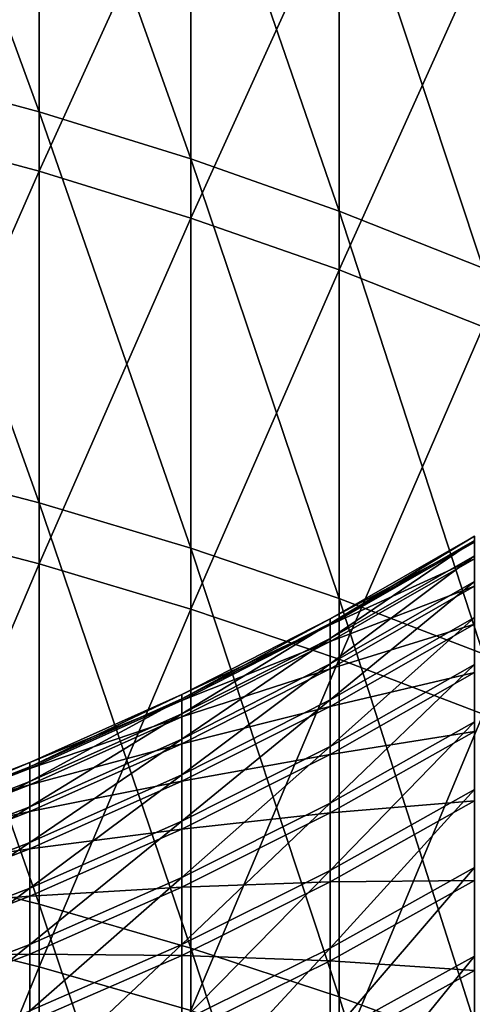
# Model space of a CAD drawing. Units: millimetres. Extents: x -226 to 226, y -7 to 216.
# Drawn here: x -193 to -191, y 104 to 110 of the extents above; entities that cross this region are included whole.
import ezdxf

# ---------------------------------------------------------------- set-up
doc = ezdxf.new("R2010")
doc.units = ezdxf.units.MM
doc.header["$LTSCALE"] = 52.148148
doc.layers.add('257', color=7, linetype='CONTINUOUS')

msp = doc.modelspace()

# ---------------------------------------------------------------- linework, layer by layer
at = {"layer": '257', "color": 7, "linetype": 'CONTINUOUS', "true_color": 0xaaaaaa}
for points in [[(-193.0024, 111.2589, 11.1968), (-193.0024, 109.2076, 9.202), (-193.8386, 111.4914, 10.9648), (-193.0024, 111.2589, 11.1968)], [(-193.8386, 111.4914, 10.9648), (-193.0024, 109.2076, 9.202), (-193.8386, 109.433, 8.9631), (-193.8386, 111.4914, 10.9648)], [(-192.1836, 110.9971, 11.458), (-192.1836, 108.9538, 9.471), (-193.0024, 111.2589, 11.1968), (-192.1836, 110.9971, 11.458)], [(-193.0024, 111.2589, 11.1968), (-192.1836, 108.9538, 9.471), (-193.0024, 109.2076, 9.202), (-193.0024, 111.2589, 11.1968)], [(-193.8386, 109.111, 147.3393), (-193.0024, 110.9472, 145.1141), (-193.8386, 111.1787, 145.3472), (-193.8386, 109.111, 147.3393)], [(-191.3843, 110.7067, 11.7477), (-191.3843, 108.6723, 9.7694), (-192.1836, 110.9971, 11.458), (-191.3843, 110.7067, 11.7477)], [(-192.1836, 110.9971, 11.458), (-191.3843, 108.6723, 9.7694), (-192.1836, 108.9538, 9.471), (-192.1836, 110.9971, 11.458)], [(-193.0024, 108.8867, 147.0994), (-193.0024, 110.9472, 145.1141), (-193.8386, 109.111, 147.3393), (-193.0024, 108.8867, 147.0994)], [(-193.0024, 108.8867, 147.0994), (-192.1836, 110.6866, 144.8517), (-193.0024, 110.9472, 145.1141), (-193.0024, 108.8867, 147.0994)], [(-190.6065, 110.3884, 12.0652), (-190.6065, 108.3638, 10.0964), (-191.3843, 110.7067, 11.7477), (-190.6065, 110.3884, 12.0652)], [(-191.3843, 110.7067, 11.7477), (-190.6065, 108.3638, 10.0964), (-191.3843, 108.6723, 9.7694), (-191.3843, 110.7067, 11.7477)], [(-192.1836, 108.6341, 146.8292), (-192.1836, 110.6866, 144.8517), (-193.0024, 108.8867, 147.0994), (-192.1836, 108.6341, 146.8292)], [(-192.1836, 108.6341, 146.8292), (-191.3843, 110.3976, 144.5607), (-192.1836, 110.6866, 144.8517), (-192.1836, 108.6341, 146.8292)], [(-191.3843, 108.354, 146.5295), (-191.3843, 110.3976, 144.5607), (-192.1836, 108.6341, 146.8292), (-191.3843, 108.354, 146.5295)], [(-191.3843, 108.354, 146.5295), (-190.6065, 110.0808, 144.2417), (-191.3843, 110.3976, 144.5607), (-191.3843, 108.354, 146.5295)], [(-190.6065, 108.0471, 146.2011), (-190.6065, 110.0808, 144.2417), (-191.3843, 108.354, 146.5295), (-190.6065, 108.0471, 146.2011)], [(-193.0024, 109.2076, 9.202), (-193.0024, 107.0969, 7.2702), (-193.8386, 109.433, 8.9631), (-193.0024, 109.2076, 9.202)], [(-193.8386, 109.433, 8.9631), (-193.0024, 107.0969, 7.2702), (-193.8386, 107.315, 7.0245), (-193.8386, 109.433, 8.9631)], [(-192.1836, 108.9538, 9.471), (-192.1836, 106.8514, 7.5467), (-193.0024, 109.2076, 9.202), (-192.1836, 108.9538, 9.471)], [(-193.0024, 109.2076, 9.202), (-192.1836, 106.8514, 7.5467), (-193.0024, 107.0969, 7.2702), (-193.0024, 109.2076, 9.202)], [(-193.8386, 106.984, 149.268), (-193.0024, 108.8867, 147.0994), (-193.8386, 109.111, 147.3393), (-193.8386, 106.984, 149.268)], [(-191.3843, 108.6723, 9.7694), (-191.3843, 106.579, 7.8535), (-192.1836, 108.9538, 9.471), (-191.3843, 108.6723, 9.7694)], [(-192.1836, 108.9538, 9.471), (-191.3843, 106.579, 7.8535), (-192.1836, 106.8514, 7.5467), (-192.1836, 108.9538, 9.471)], [(-193.0024, 106.767, 149.0213), (-193.0024, 108.8867, 147.0994), (-193.8386, 106.984, 149.268), (-193.0024, 106.767, 149.0213)], [(-193.0024, 106.767, 149.0213), (-192.1836, 108.6341, 146.8292), (-193.0024, 108.8867, 147.0994), (-193.0024, 106.767, 149.0213)], [(-192.1836, 106.5228, 148.7437), (-192.1836, 108.6341, 146.8292), (-193.0024, 106.767, 149.0213), (-192.1836, 106.5228, 148.7437)], [(-192.1836, 106.5228, 148.7437), (-191.3843, 108.354, 146.5295), (-192.1836, 108.6341, 146.8292), (-192.1836, 106.5228, 148.7437)], [(-190.6065, 108.3638, 10.0964), (-190.6065, 106.2805, 8.1896), (-191.3843, 108.6723, 9.7694), (-190.6065, 108.3638, 10.0964)], [(-191.3843, 108.6723, 9.7694), (-190.6065, 106.2805, 8.1896), (-191.3843, 106.579, 7.8535), (-191.3843, 108.6723, 9.7694)], [(-191.3843, 106.2519, 148.4356), (-191.3843, 108.354, 146.5295), (-192.1836, 106.5228, 148.7437), (-191.3843, 106.2519, 148.4356)], [(-191.3843, 106.2519, 148.4356), (-190.6065, 108.0471, 146.2011), (-191.3843, 108.354, 146.5295), (-191.3843, 106.2519, 148.4356)], [(-190.6065, 105.955, 148.0981), (-190.6065, 108.0471, 146.2011), (-191.3843, 106.2519, 148.4356), (-190.6065, 105.955, 148.0981)], [(-193.0024, 107.0969, 7.2702), (-193.0024, 104.9287, 5.4031), (-193.8386, 107.315, 7.0245), (-193.0024, 107.0969, 7.2702)], [(-193.8386, 107.315, 7.0245), (-193.0024, 104.9287, 5.4031), (-193.8386, 105.1393, 5.1509), (-193.8386, 107.315, 7.0245)], [(-192.1836, 106.8514, 7.5467), (-192.1836, 104.6917, 5.6869), (-193.0024, 107.0969, 7.2702), (-192.1836, 106.8514, 7.5467)], [(-193.0024, 107.0969, 7.2702), (-192.1836, 104.6917, 5.6869), (-193.0024, 104.9287, 5.4031), (-193.0024, 107.0969, 7.2702)], [(-193.8386, 104.7996, 151.1314), (-193.0024, 106.767, 149.0213), (-193.8386, 106.984, 149.268), (-193.8386, 104.7996, 151.1314)], [(-191.4324, 106.4696, 78.1447), (-191.4324, 106.4455, 76.2641), (-190.6533, 106.9168, 78.1457), (-191.4324, 106.4696, 78.1447)], [(-190.6533, 106.8837, 80.0397), (-191.4324, 106.4696, 78.1447), (-190.6533, 106.9168, 78.1457), (-190.6533, 106.8837, 80.0397)], [(-190.6533, 106.9168, 78.1457), (-191.4324, 106.4455, 76.2641), (-190.6533, 106.8925, 76.2516), (-190.6533, 106.9168, 78.1457)], [(-191.4324, 106.4455, 76.2641), (-191.4324, 106.3646, 74.3852), (-190.6533, 106.8925, 76.2516), (-191.4324, 106.4455, 76.2641)], [(-190.6533, 106.8925, 76.2516), (-191.4324, 106.3646, 74.3852), (-190.6533, 106.811, 74.3591), (-190.6533, 106.8925, 76.2516)], [(-191.4324, 106.4368, 80.0251), (-191.4324, 106.4696, 78.1447), (-190.6533, 106.8837, 80.0397), (-191.4324, 106.4368, 80.0251)], [(-190.6533, 106.7934, 81.9318), (-191.4324, 106.4368, 80.0251), (-190.6533, 106.8837, 80.0397), (-190.6533, 106.7934, 81.9318)], [(-191.3843, 106.579, 7.8535), (-191.3843, 104.4287, 6.0018), (-192.1836, 106.8514, 7.5467), (-191.3843, 106.579, 7.8535)], [(-192.1836, 106.8514, 7.5467), (-191.3843, 104.4287, 6.0018), (-192.1836, 104.6917, 5.6869), (-192.1836, 106.8514, 7.5467)], [(-193.0024, 104.5902, 150.8783), (-193.0024, 106.767, 149.0213), (-193.8386, 104.7996, 151.1314), (-193.0024, 104.5902, 150.8783)], [(-193.0024, 104.5902, 150.8783), (-192.1836, 106.5228, 148.7437), (-193.0024, 106.767, 149.0213), (-193.0024, 104.5902, 150.8783)], [(-191.4324, 106.3646, 74.3852), (-191.4324, 106.2268, 72.5095), (-190.6533, 106.811, 74.3591), (-191.4324, 106.3646, 74.3852)], [(-190.6533, 106.811, 74.3591), (-191.4324, 106.2268, 72.5095), (-190.6533, 106.6723, 72.47), (-190.6533, 106.811, 74.3591)], [(-191.4324, 106.3471, 81.9037), (-191.4324, 106.4368, 80.0251), (-190.6533, 106.7934, 81.9318), (-191.4324, 106.3471, 81.9037)], [(-190.6533, 106.6459, 83.8202), (-191.4324, 106.3471, 81.9037), (-190.6533, 106.7934, 81.9318), (-190.6533, 106.6459, 83.8202)], [(-191.4324, 106.2268, 72.5095), (-191.4324, 106.0324, 70.6389), (-190.6533, 106.6723, 72.47), (-191.4324, 106.2268, 72.5095)], [(-190.6533, 106.6723, 72.47), (-191.4324, 106.0324, 70.6389), (-190.6533, 106.4765, 70.5859), (-190.6533, 106.6723, 72.47)], [(-191.4324, 106.2006, 83.7787), (-191.4324, 106.3471, 81.9037), (-190.6533, 106.6459, 83.8202), (-191.4324, 106.2006, 83.7787)], [(-190.6533, 106.4413, 85.7034), (-191.4324, 106.2006, 83.7787), (-190.6533, 106.6459, 83.8202), (-190.6533, 106.4413, 85.7034)], [(-190.6065, 106.2805, 8.1896), (-190.6065, 104.1406, 6.3468), (-191.3843, 106.579, 7.8535), (-190.6065, 106.2805, 8.1896)], [(-191.3843, 106.579, 7.8535), (-190.6065, 104.1406, 6.3468), (-191.3843, 104.4287, 6.0018), (-191.3843, 106.579, 7.8535)], [(-192.1836, 104.3545, 150.5934), (-192.1836, 106.5228, 148.7437), (-193.0024, 104.5902, 150.8783), (-192.1836, 104.3545, 150.5934)], [(-192.1836, 104.3545, 150.5934), (-191.3843, 106.2519, 148.4356), (-192.1836, 106.5228, 148.7437), (-192.1836, 104.3545, 150.5934)], [(-192.233, 106.0618, 78.1437), (-192.233, 106.0379, 76.2755), (-191.4324, 106.4696, 78.1447), (-192.233, 106.0618, 78.1437)], [(-191.4324, 106.4368, 80.0251), (-192.233, 106.0618, 78.1437), (-191.4324, 106.4696, 78.1447), (-191.4324, 106.4368, 80.0251)], [(-191.4324, 106.4696, 78.1447), (-192.233, 106.0379, 76.2755), (-191.4324, 106.4455, 76.2641), (-191.4324, 106.4696, 78.1447)], [(-192.233, 106.0379, 76.2755), (-192.233, 105.9575, 74.4089), (-191.4324, 106.4455, 76.2641), (-192.233, 106.0379, 76.2755)], [(-191.4324, 106.4455, 76.2641), (-192.233, 105.9575, 74.4089), (-191.4324, 106.3646, 74.3852), (-191.4324, 106.4455, 76.2641)], [(-191.4324, 106.0324, 70.6389), (-191.4324, 105.7815, 68.775), (-190.6533, 106.4765, 70.5859), (-191.4324, 106.0324, 70.6389)], [(-190.6533, 106.4765, 70.5859), (-191.4324, 105.7815, 68.775), (-190.6533, 106.2238, 68.7086), (-190.6533, 106.4765, 70.5859)], [(-192.233, 106.0292, 80.0118), (-192.233, 106.0618, 78.1437), (-191.4324, 106.4368, 80.0251), (-192.233, 106.0292, 80.0118)], [(-191.4324, 106.3471, 81.9037), (-192.233, 106.0292, 80.0118), (-191.4324, 106.4368, 80.0251), (-191.4324, 106.3471, 81.9037)], [(-191.4324, 105.9975, 85.6484), (-191.4324, 106.2006, 83.7787), (-190.6533, 106.4413, 85.7034), (-191.4324, 105.9975, 85.6484)], [(-190.6533, 106.1798, 87.5795), (-191.4324, 105.9975, 85.6484), (-190.6533, 106.4413, 85.7034), (-190.6533, 106.1798, 87.5795)], [(-192.233, 105.9575, 74.4089), (-192.233, 105.8206, 72.5455), (-191.4324, 106.3646, 74.3852), (-192.233, 105.9575, 74.4089)], [(-191.4324, 106.3646, 74.3852), (-192.233, 105.8206, 72.5455), (-191.4324, 106.2268, 72.5095), (-191.4324, 106.3646, 74.3852)], [(-192.233, 105.9401, 81.8781), (-192.233, 106.0292, 80.0118), (-191.4324, 106.3471, 81.9037), (-192.233, 105.9401, 81.8781)], [(-191.4324, 106.2006, 83.7787), (-192.233, 105.9401, 81.8781), (-191.4324, 106.3471, 81.9037), (-191.4324, 106.2006, 83.7787)], [(-191.3843, 104.093, 150.2773), (-191.3843, 106.2519, 148.4356), (-192.1836, 104.3545, 150.5934), (-191.3843, 104.093, 150.2773)], [(-191.3843, 104.093, 150.2773), (-190.6065, 105.955, 148.0981), (-191.3843, 106.2519, 148.4356), (-191.3843, 104.093, 150.2773)], [(-192.233, 105.8206, 72.5455), (-192.233, 105.6275, 70.6871), (-191.4324, 106.2268, 72.5095), (-192.233, 105.8206, 72.5455)], [(-191.4324, 106.2268, 72.5095), (-192.233, 105.6275, 70.6871), (-191.4324, 106.0324, 70.6389), (-191.4324, 106.2268, 72.5095)], [(-192.233, 105.7946, 83.7408), (-192.233, 105.9401, 81.8781), (-191.4324, 106.2006, 83.7787), (-192.233, 105.7946, 83.7408)], [(-191.4324, 105.9975, 85.6484), (-192.233, 105.7946, 83.7408), (-191.4324, 106.2006, 83.7787), (-191.4324, 105.9975, 85.6484)], [(-191.4324, 105.7815, 68.775), (-191.4324, 105.4743, 66.9195), (-190.6533, 106.2238, 68.7086), (-191.4324, 105.7815, 68.775)], [(-190.6533, 106.2238, 68.7086), (-191.4324, 105.4743, 66.9195), (-190.6533, 105.9144, 66.8398), (-190.6533, 106.2238, 68.7086)], [(-191.4324, 105.7379, 87.5111), (-191.4324, 105.9975, 85.6484), (-190.6533, 106.1798, 87.5795), (-191.4324, 105.7379, 87.5111)], [(-190.6533, 105.8618, 89.4468), (-191.4324, 105.7379, 87.5111), (-190.6533, 106.1798, 87.5795), (-190.6533, 105.8618, 89.4468)], [(-193.0529, 105.6945, 78.1429), (-193.0529, 105.6707, 76.2858), (-192.233, 106.0618, 78.1437), (-193.0529, 105.6945, 78.1429)], [(-192.233, 106.0292, 80.0118), (-193.0529, 105.6945, 78.1429), (-192.233, 106.0618, 78.1437), (-192.233, 106.0292, 80.0118)], [(-192.233, 106.0618, 78.1437), (-193.0529, 105.6707, 76.2858), (-192.233, 106.0379, 76.2755), (-192.233, 106.0618, 78.1437)], [(-193.0529, 105.6707, 76.2858), (-193.0529, 105.5908, 74.4302), (-192.233, 106.0379, 76.2755), (-193.0529, 105.6707, 76.2858)], [(-192.233, 106.0379, 76.2755), (-193.0529, 105.5908, 74.4302), (-192.233, 105.9575, 74.4089), (-192.233, 106.0379, 76.2755)], [(-193.0529, 105.6621, 79.9999), (-193.0529, 105.6945, 78.1429), (-192.233, 106.0292, 80.0118), (-193.0529, 105.6621, 79.9999)], [(-192.233, 105.9401, 81.8781), (-193.0529, 105.6621, 79.9999), (-192.233, 106.0292, 80.0118), (-192.233, 105.9401, 81.8781)], [(-192.233, 105.6275, 70.6871), (-192.233, 105.3783, 68.8355), (-191.4324, 106.0324, 70.6389), (-192.233, 105.6275, 70.6871)], [(-191.4324, 106.0324, 70.6389), (-192.233, 105.3783, 68.8355), (-191.4324, 105.7815, 68.775), (-191.4324, 106.0324, 70.6389)], [(-192.233, 105.5928, 85.5982), (-192.233, 105.7946, 83.7408), (-191.4324, 105.9975, 85.6484), (-192.233, 105.5928, 85.5982)], [(-191.4324, 105.7379, 87.5111), (-192.233, 105.5928, 85.5982), (-191.4324, 105.9975, 85.6484), (-191.4324, 105.7379, 87.5111)], [(-193.0529, 105.5908, 74.4302), (-193.0529, 105.4548, 72.5779), (-192.233, 105.9575, 74.4089), (-193.0529, 105.5908, 74.4302)], [(-192.233, 105.9575, 74.4089), (-193.0529, 105.4548, 72.5779), (-192.233, 105.8206, 72.5455), (-192.233, 105.9575, 74.4089)], [(-193.0529, 105.5735, 81.855), (-193.0529, 105.6621, 79.9999), (-192.233, 105.9401, 81.8781), (-193.0529, 105.5735, 81.855)], [(-192.233, 105.7946, 83.7408), (-193.0529, 105.5735, 81.855), (-192.233, 105.9401, 81.8781), (-192.233, 105.7946, 83.7408)], [(-191.4324, 105.4743, 66.9195), (-191.4324, 105.1112, 65.0742), (-190.6533, 105.9144, 66.8398), (-191.4324, 105.4743, 66.9195)], [(-190.6533, 105.9144, 66.8398), (-191.4324, 105.1112, 65.0742), (-190.6533, 105.5486, 64.9812), (-190.6533, 105.9144, 66.8398)], [(-190.6065, 103.8064, 149.9309), (-190.6065, 105.955, 148.0981), (-191.3843, 104.093, 150.2773), (-190.6065, 103.8064, 149.9309)], [(-191.4324, 105.4221, 89.3651), (-191.4324, 105.7379, 87.5111), (-190.6533, 105.8618, 89.4468), (-191.4324, 105.4221, 89.3651)], [(-190.6533, 105.4874, 91.3037), (-191.4324, 105.4221, 89.3651), (-190.6533, 105.8618, 89.4468), (-190.6533, 105.4874, 91.3037)], [(-193.0529, 105.4548, 72.5779), (-193.0529, 105.2628, 70.7306), (-192.233, 105.8206, 72.5455), (-193.0529, 105.4548, 72.5779)], [(-192.233, 105.8206, 72.5455), (-193.0529, 105.2628, 70.7306), (-192.233, 105.6275, 70.6871), (-192.233, 105.8206, 72.5455)], [(-193.0529, 105.4289, 83.7066), (-193.0529, 105.5735, 81.855), (-192.233, 105.7946, 83.7408), (-193.0529, 105.4289, 83.7066)], [(-192.233, 105.5928, 85.5982), (-193.0529, 105.4289, 83.7066), (-192.233, 105.7946, 83.7408), (-192.233, 105.5928, 85.5982)], [(-192.233, 105.3783, 68.8355), (-192.233, 105.0731, 66.9922), (-191.4324, 105.7815, 68.775), (-192.233, 105.3783, 68.8355)], [(-191.4324, 105.7815, 68.775), (-192.233, 105.0731, 66.9922), (-191.4324, 105.4743, 66.9195), (-191.4324, 105.7815, 68.775)], [(-192.233, 105.3349, 87.4487), (-192.233, 105.5928, 85.5982), (-191.4324, 105.7379, 87.5111), (-192.233, 105.3349, 87.4487)], [(-191.4324, 105.4221, 89.3651), (-192.233, 105.3349, 87.4487), (-191.4324, 105.7379, 87.5111), (-191.4324, 105.4221, 89.3651)], [(-193.8901, 105.3685, 78.1421), (-193.8901, 105.3449, 76.2949), (-193.0529, 105.6945, 78.1429), (-193.8901, 105.3685, 78.1421)], [(-193.0529, 105.6621, 79.9999), (-193.8901, 105.3685, 78.1421), (-193.0529, 105.6945, 78.1429), (-193.0529, 105.6621, 79.9999)], [(-193.0529, 105.6945, 78.1429), (-193.8901, 105.3449, 76.2949), (-193.0529, 105.6707, 76.2858), (-193.0529, 105.6945, 78.1429)], [(-193.8901, 105.3449, 76.2949), (-193.8901, 105.2654, 74.4492), (-193.0529, 105.6707, 76.2858), (-193.8901, 105.3449, 76.2949)], [(-193.0529, 105.6707, 76.2858), (-193.8901, 105.2654, 74.4492), (-193.0529, 105.5908, 74.4302), (-193.0529, 105.6707, 76.2858)], [(-193.8901, 105.3363, 79.9892), (-193.8901, 105.3685, 78.1421), (-193.0529, 105.6621, 79.9999), (-193.8901, 105.3363, 79.9892)], [(-193.0529, 105.5735, 81.855), (-193.8901, 105.3363, 79.9892), (-193.0529, 105.6621, 79.9999), (-193.0529, 105.5735, 81.855)], [(-193.0529, 105.2628, 70.7306), (-193.0529, 105.015, 68.89), (-192.233, 105.6275, 70.6871), (-193.0529, 105.2628, 70.7306)], [(-192.233, 105.6275, 70.6871), (-193.0529, 105.015, 68.89), (-192.233, 105.3783, 68.8355), (-192.233, 105.6275, 70.6871)], [(-193.8901, 105.2654, 74.4492), (-193.8901, 105.1301, 72.6067), (-193.0529, 105.5908, 74.4302), (-193.8901, 105.2654, 74.4492)], [(-193.0529, 105.5908, 74.4302), (-193.8901, 105.1301, 72.6067), (-193.0529, 105.4548, 72.5779), (-193.0529, 105.5908, 74.4302)], [(-193.8901, 105.2482, 81.8345), (-193.8901, 105.3363, 79.9892), (-193.0529, 105.5735, 81.855), (-193.8901, 105.2482, 81.8345)], [(-193.0529, 105.4289, 83.7066), (-193.8901, 105.2482, 81.8345), (-193.0529, 105.5735, 81.855), (-193.0529, 105.4289, 83.7066)], [(-193.0529, 105.2283, 85.553), (-193.0529, 105.4289, 83.7066), (-192.233, 105.5928, 85.5982), (-193.0529, 105.2283, 85.553)], [(-192.233, 105.3349, 87.4487), (-193.0529, 105.2283, 85.553), (-192.233, 105.5928, 85.5982), (-192.233, 105.3349, 87.4487)], [(-191.4324, 105.1112, 65.0742), (-191.4324, 104.6924, 63.2407), (-190.6533, 105.5486, 64.9812), (-191.4324, 105.1112, 65.0742)], [(-190.6533, 105.5486, 64.9812), (-191.4324, 104.6924, 63.2407), (-190.6533, 105.1268, 63.1345), (-190.6533, 105.5486, 64.9812)], [(-193.8901, 105.1301, 72.6067), (-193.8901, 104.9391, 70.7692), (-193.0529, 105.4548, 72.5779), (-193.8901, 105.1301, 72.6067)], [(-193.0529, 105.4548, 72.5779), (-193.8901, 104.9391, 70.7692), (-193.0529, 105.2628, 70.7306), (-193.0529, 105.4548, 72.5779)], [(-192.233, 105.0731, 66.9922), (-192.233, 104.7123, 65.159), (-191.4324, 105.4743, 66.9195), (-192.233, 105.0731, 66.9922)], [(-191.4324, 105.4743, 66.9195), (-192.233, 104.7123, 65.159), (-191.4324, 105.1112, 65.0742), (-191.4324, 105.4743, 66.9195)], [(-191.4324, 105.0504, 91.2087), (-191.4324, 105.4221, 89.3651), (-190.6533, 105.4874, 91.3037), (-191.4324, 105.0504, 91.2087)], [(-190.6533, 105.057, 93.1484), (-191.4324, 105.0504, 91.2087), (-190.6533, 105.4874, 91.3037), (-190.6533, 105.057, 93.1484)], [(-193.8901, 105.1043, 83.6763), (-193.8901, 105.2482, 81.8345), (-193.0529, 105.4289, 83.7066), (-193.8901, 105.1043, 83.6763)], [(-193.0529, 105.2283, 85.553), (-193.8901, 105.1043, 83.6763), (-193.0529, 105.4289, 83.7066), (-193.0529, 105.2283, 85.553)], [(-192.233, 105.0212, 89.2906), (-192.233, 105.3349, 87.4487), (-191.4324, 105.4221, 89.3651), (-192.233, 105.0212, 89.2906)], [(-191.4324, 105.0504, 91.2087), (-192.233, 105.0212, 89.2906), (-191.4324, 105.4221, 89.3651), (-191.4324, 105.0504, 91.2087)], [(-193.0529, 105.015, 68.89), (-193.0529, 104.7117, 67.0576), (-192.233, 105.3783, 68.8355), (-193.0529, 105.015, 68.89)], [(-192.233, 105.3783, 68.8355), (-193.0529, 104.7117, 67.0576), (-192.233, 105.0731, 66.9922), (-192.233, 105.3783, 68.8355)], [(-193.0529, 104.9719, 87.3925), (-193.0529, 105.2283, 85.553), (-192.233, 105.3349, 87.4487), (-193.0529, 104.9719, 87.3925)], [(-192.233, 105.0212, 89.2906), (-193.0529, 104.9719, 87.3925), (-192.233, 105.3349, 87.4487), (-192.233, 105.0212, 89.2906)], [(-193.8901, 104.9391, 70.7692), (-193.8901, 104.6927, 68.9383), (-193.0529, 105.2628, 70.7306), (-193.8901, 104.9391, 70.7692)], [(-193.0529, 105.2628, 70.7306), (-193.8901, 104.6927, 68.9383), (-193.0529, 105.015, 68.89), (-193.0529, 105.2628, 70.7306)], [(-193.8901, 104.9048, 85.5129), (-193.8901, 105.1043, 83.6763), (-193.0529, 105.2283, 85.553), (-193.8901, 104.9048, 85.5129)], [(-193.0529, 104.9719, 87.3925), (-193.8901, 104.9048, 85.5129), (-193.0529, 105.2283, 85.553), (-193.0529, 104.9719, 87.3925)], [(-193.0024, 104.9287, 5.4031), (-193.0024, 102.7051, 3.6024), (-193.8386, 105.1393, 5.1509), (-193.0024, 104.9287, 5.4031)], [(-193.8386, 105.1393, 5.1509), (-193.0024, 102.7051, 3.6024), (-193.8386, 102.9079, 3.344), (-193.8386, 105.1393, 5.1509)], [(-191.4324, 104.6924, 63.2407), (-191.4324, 104.2183, 61.4207), (-190.6533, 105.1268, 63.1345), (-191.4324, 104.6924, 63.2407)], [(-190.6533, 105.1268, 63.1345), (-191.4324, 104.2183, 61.4207), (-190.6533, 104.6493, 61.3015), (-190.6533, 105.1268, 63.1345)], [(-193.0529, 104.7117, 67.0576), (-193.0529, 104.353, 65.2353), (-192.233, 105.0731, 66.9922), (-193.0529, 104.7117, 67.0576)], [(-192.233, 105.0731, 66.9922), (-193.0529, 104.353, 65.2353), (-192.233, 104.7123, 65.159), (-192.233, 105.0731, 66.9922)], [(-192.233, 104.7123, 65.159), (-192.233, 104.2963, 63.3375), (-191.4324, 105.1112, 65.0742), (-192.233, 104.7123, 65.159)], [(-191.4324, 105.1112, 65.0742), (-192.233, 104.2963, 63.3375), (-191.4324, 104.6924, 63.2407), (-191.4324, 105.1112, 65.0742)], [(-193.8901, 104.6927, 68.9383), (-193.8901, 104.3909, 67.1157), (-193.0529, 105.015, 68.89), (-193.8901, 104.6927, 68.9383)], [(-193.0529, 105.015, 68.89), (-193.8901, 104.3909, 67.1157), (-193.0529, 104.7117, 67.0576), (-193.0529, 105.015, 68.89)], [(-193.0529, 104.6601, 89.2234), (-193.0529, 104.9719, 87.3925), (-192.233, 105.0212, 89.2906), (-193.0529, 104.6601, 89.2234)], [(-192.233, 104.6519, 91.1221), (-193.0529, 104.6601, 89.2234), (-192.233, 105.0212, 89.2906), (-192.233, 104.6519, 91.1221)], [(-192.233, 104.6519, 91.1221), (-192.233, 105.0212, 89.2906), (-191.4324, 105.0504, 91.2087), (-192.233, 104.6519, 91.1221)], [(-191.4324, 104.623, 93.0402), (-192.233, 104.6519, 91.1221), (-191.4324, 105.0504, 91.2087), (-191.4324, 104.623, 93.0402)], [(-191.4324, 104.623, 93.0402), (-191.4324, 105.0504, 91.2087), (-190.6533, 105.057, 93.1484), (-191.4324, 104.623, 93.0402)], [(-190.6533, 104.5709, 94.9792), (-191.4324, 104.623, 93.0402), (-190.6533, 105.057, 93.1484), (-190.6533, 104.5709, 94.9792)], [(-193.8901, 104.6498, 87.3426), (-193.8901, 104.9048, 85.5129), (-193.0529, 104.9719, 87.3925), (-193.8901, 104.6498, 87.3426)], [(-193.0529, 104.6601, 89.2234), (-193.8901, 104.6498, 87.3426), (-193.0529, 104.9719, 87.3925), (-193.0529, 104.6601, 89.2234)], [(-192.1836, 104.6917, 5.6869), (-192.1836, 102.4767, 3.8933), (-193.0024, 104.9287, 5.4031), (-192.1836, 104.6917, 5.6869)], [(-193.0024, 104.9287, 5.4031), (-192.1836, 102.4767, 3.8933), (-193.0024, 102.7051, 3.6024), (-193.0024, 104.9287, 5.4031)], [(-193.8386, 102.5598, 152.9279), (-193.0024, 104.5902, 150.8783), (-193.8386, 104.7996, 151.1314), (-193.8386, 102.5598, 152.9279)], [(-193.8901, 104.3909, 67.1157), (-193.8901, 104.0342, 65.3031), (-193.0529, 104.7117, 67.0576), (-193.8901, 104.3909, 67.1157)], [(-193.0529, 104.7117, 67.0576), (-193.8901, 104.0342, 65.3031), (-193.0529, 104.353, 65.2353), (-193.0529, 104.7117, 67.0576)], [(-193.0529, 104.353, 65.2353), (-193.0529, 103.9395, 63.4247), (-192.233, 104.7123, 65.159), (-193.0529, 104.353, 65.2353)], [(-192.233, 104.7123, 65.159), (-193.0529, 103.9395, 63.4247), (-192.233, 104.2963, 63.3375), (-192.233, 104.7123, 65.159)], [(-192.233, 104.2963, 63.3375), (-192.233, 103.8253, 61.5295), (-191.4324, 104.6924, 63.2407), (-192.233, 104.2963, 63.3375)], [(-191.4324, 104.6924, 63.2407), (-192.233, 103.8253, 61.5295), (-191.4324, 104.2183, 61.4207), (-191.4324, 104.6924, 63.2407)], [(-191.3843, 104.4287, 6.0018), (-191.3843, 102.2234, 4.2159), (-192.1836, 104.6917, 5.6869), (-191.3843, 104.4287, 6.0018)], [(-192.1836, 104.6917, 5.6869), (-191.3843, 102.2234, 4.2159), (-192.1836, 102.4767, 3.8933), (-192.1836, 104.6917, 5.6869)], [(-193.8901, 104.3396, 89.1638), (-193.8901, 104.6498, 87.3426), (-193.0529, 104.6601, 89.2234), (-193.8901, 104.3396, 89.1638)], [(-193.0529, 104.293, 91.044), (-193.8901, 104.3396, 89.1638), (-193.0529, 104.6601, 89.2234), (-193.0529, 104.293, 91.044)], [(-193.0529, 104.293, 91.044), (-193.0529, 104.6601, 89.2234), (-192.233, 104.6519, 91.1221), (-193.0529, 104.293, 91.044)], [(-192.233, 104.2274, 92.9416), (-193.0529, 104.293, 91.044), (-192.233, 104.6519, 91.1221), (-192.233, 104.2274, 92.9416)], [(-192.233, 104.2274, 92.9416), (-192.233, 104.6519, 91.1221), (-191.4324, 104.623, 93.0402), (-192.233, 104.2274, 92.9416)], [(-191.4324, 104.2183, 61.4207), (-191.4324, 103.6894, 59.6159), (-190.6533, 104.6493, 61.3015), (-191.4324, 104.2183, 61.4207)], [(-190.6533, 104.6493, 61.3015), (-191.4324, 103.6894, 59.6159), (-190.6533, 104.1166, 59.4837), (-190.6533, 104.6493, 61.3015)], [(-193.0024, 102.3582, 152.6686), (-193.0024, 104.5902, 150.8783), (-193.8386, 102.5598, 152.9279), (-193.0024, 102.3582, 152.6686)], [(-193.0024, 102.3582, 152.6686), (-192.1836, 104.3545, 150.5934), (-193.0024, 104.5902, 150.8783), (-193.0024, 102.3582, 152.6686)], [(-191.4324, 104.1405, 94.858), (-192.233, 104.2274, 92.9416), (-191.4324, 104.623, 93.0402), (-191.4324, 104.1405, 94.858)], [(-191.4324, 104.1405, 94.858), (-191.4324, 104.623, 93.0402), (-190.6533, 104.5709, 94.9792), (-191.4324, 104.1405, 94.858)], [(-190.6533, 104.0298, 96.7945), (-191.4324, 104.1405, 94.858), (-190.6533, 104.5709, 94.9792), (-190.6533, 104.0298, 96.7945)], [(-190.6065, 104.1406, 6.3468), (-190.6065, 101.9458, 4.5696), (-191.3843, 104.4287, 6.0018), (-190.6065, 104.1406, 6.3468)], [(-191.3843, 104.4287, 6.0018), (-190.6065, 101.9458, 4.5696), (-191.3843, 102.2234, 4.2159), (-191.3843, 104.4287, 6.0018)]]:
    msp.add_3dface(points, dxfattribs=at)

doc.saveas('drawing.dxf')
